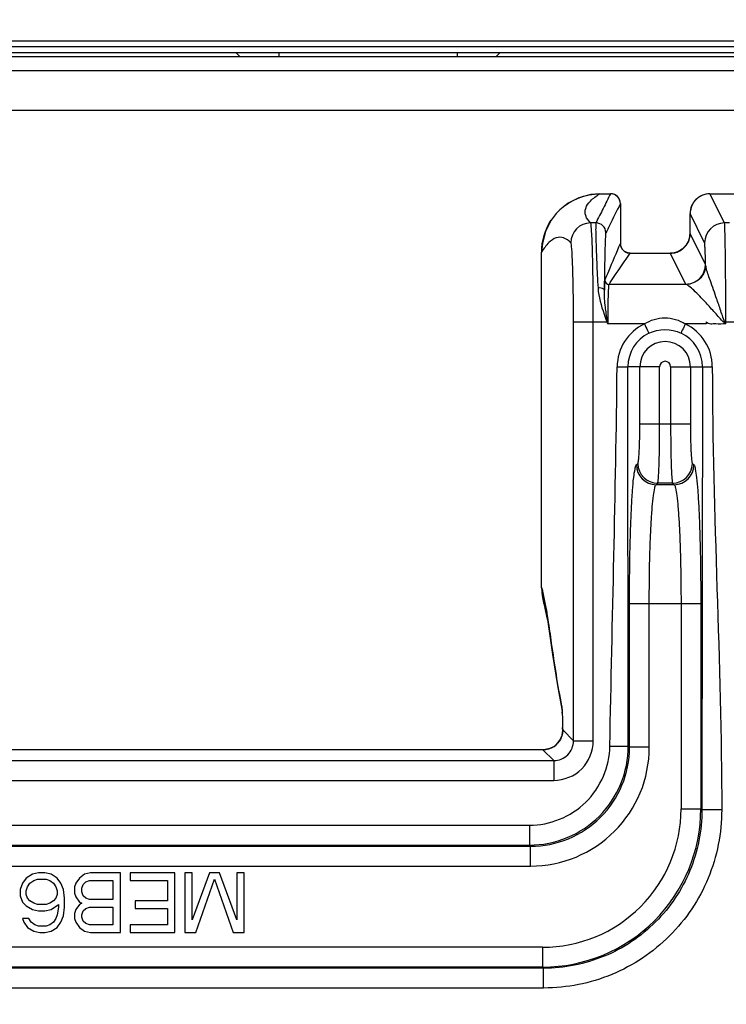
# Model space of a CAD drawing. Units: millimetres. Extents: x 0 to 841, y 0 to 594.
# Drawn here: x 723 to 726, y 314 to 319 of the extents above; entities that cross this region are included whole.
import ezdxf

# ---------------------------------------------------------------- set-up
doc = ezdxf.new("R2010")
doc.units = ezdxf.units.MM
doc.header["$LTSCALE"] = 46.255
doc.layers.get('0').update_dxf_attribs({"linetype": 'CONTINUOUS'})
doc.layers.add('7_ALL_FEATURES', color=7, linetype='CONTINUOUS')
doc.layers.add('DEF_DRAFT_DIM', color=7, linetype='CONTINUOUS')
doc.styles.get("Standard").update_dxf_attribs({"font": 'txt', "width": 0.8})
doc.dimstyles.new('DIMSTYLE_1', dxfattribs={"dimtxt": 2.5, "dimasz": 3, "dimexe": 0.8, "dimexo": 0.2, "dimtad": 1, "dimdsep": 46, "dimtxsty": 'Standard', "dimblk": 'OPEN', "dimblk1": 'OPEN', "dimblk2": 'OPEN', "dimcen": 0.09, "dimadec": 0, "dimazin": 0, "dimtp": 0.1, "dimtm": 0.1, "dimtfac": 1, "dimtofl": 0, "dimtmove": 0, "dimatfit": 3, "dimldrblk": 'OPEN', "dimfxl": 0, "dimtolj": 1, "dimarcsym": 0})

# ---------------------------------------------------------------- blocks, each defined once
blk = doc.blocks.new('_OPEN')
at = {"color": 0, "linetype": 'ByBlock'}
for p, q in [((0, 0), (-1, 0.1167)), ((-1, -0.1167), (0, 0)), ((-1, 0), (0, 0))]:
    blk.add_line(p, q, dxfattribs=at)
blk = doc.blocks.new('*D16')
at = {"layer": 'DEF_DRAFT_DIM', "color": 2, "linetype": 'Continuous'}
for p, q in [((651.6721, 325.202), (651.6721, 325.377)), ((729.5871, 325.202), (729.5871, 325.377)), ((651.6721, 311.4988), (651.6721, 325.202)), ((729.5871, 318.2238), (729.5871, 325.202)), ((651.6721, 324.577), (690.6296, 324.577)), ((729.5871, 324.577), (690.6296, 324.577))]:
    blk.add_line(p, q, dxfattribs=at)
at = {"layer": 'DEF_DRAFT_DIM', "color": 2, "linetype": 'Continuous', "xscale": 3, "yscale": 3, "zscale": 3, "rotation": 180}
blk.add_blockref('_OPEN', (651.6721, 324.577), dxfattribs=at)
at = {"layer": 'DEF_DRAFT_DIM', "color": 2, "linetype": 'Continuous', "xscale": 3, "yscale": 3, "zscale": 3}
blk.add_blockref('_OPEN', (729.5871, 324.577), dxfattribs=at)

msp = doc.modelspace()

# ---------------------------------------------------------------- linework, layer by layer
at = {"color": 7, "linetype": 'Continuous'}
for p, q in [((729.3871, 318.6638), (682.0256, 318.6638)), ((723.9872, 318.6438), (723.9672, 318.6638)), ((725.2769, 318.6438), (725.2969, 318.6638)), ((729.3071, 318.6438), (722.1271, 318.6438))]:
    msp.add_line(p, q, dxfattribs=at)
at = {"color": 9, "linetype": 'Continuous'}
for p, q in [((724.1821, 318.6638), (724.1821, 318.6438)), ((725.0821, 318.6638), (725.0821, 318.6438))]:
    msp.add_line(p, q, dxfattribs=at)
at = {"layer": '7_ALL_FEATURES', "color": 7, "linetype": 'Continuous'}
for p, q in [((629.3221, 318.7238), (728.8871, 318.7238)), ((728.8871, 318.6938), (682.0603, 318.6938)), ((648.2635, 318.5738), (729.2363, 318.5738)), ((725.697, 317.9323), (725.6421, 317.9042)), ((725.7566, 317.9484), (725.697, 317.9323)), ((725.8029, 317.9521), (725.7566, 317.9484)), ((725.8029, 317.9521), (725.8562, 317.9521)), ((726.2968, 317.9312), (726.2776, 317.9116)), ((726.3207, 317.9449), (726.2968, 317.9312)), ((726.3474, 317.9515), (726.3207, 317.9449)), ((726.3579, 317.9521), (726.3474, 317.9515)), ((726.3579, 317.9521), (728.6078, 317.9521)), ((725.6421, 317.9042), (725.5998, 317.8708)), ((725.9062, 317.9021), (725.9062, 317.7017)), ((726.2644, 317.8875), (726.2583, 317.8608)), ((726.2776, 317.9116), (726.2644, 317.8875)), ((725.5565, 317.8185), (725.528, 317.7624)), ((726.2583, 317.8608), (726.2579, 317.8521)), ((726.2579, 317.7521), (726.2579, 317.8521)), ((725.528, 317.7624), (725.5123, 317.7028)), ((726.2502, 317.7135), (726.237, 317.6908)), ((726.2571, 317.7388), (726.2502, 317.7135)), ((726.2579, 317.7521), (726.2571, 317.7388)), ((725.5123, 317.7028), (725.5088, 317.658)), ((725.9062, 317.6997), (725.9062, 317.7017)), ((725.9089, 317.6854), (725.9062, 317.6997)), ((725.9156, 317.6725), (725.9089, 317.6854)), ((725.9258, 317.6621), (725.9156, 317.6725)), ((726.2184, 317.6724), (726.1956, 317.6594)), ((726.237, 317.6908), (726.2184, 317.6724)), ((725.5088, 315.9637), (725.5088, 317.658)), ((725.9385, 317.6551), (725.9258, 317.6621)), ((725.9527, 317.6522), (725.9385, 317.6551)), ((725.9557, 317.6521), (725.9527, 317.6522)), ((725.9557, 317.6521), (726.158, 317.6521)), ((726.1702, 317.6528), (726.158, 317.6521)), ((726.1956, 317.6594), (726.1702, 317.6528)), ((726.34, 317.3051), (726.34, 317.2948)), ((725.5088, 315.9637), (725.5126, 315.9166)), ((725.5126, 315.9166), (725.5211, 315.8794)), ((725.5209, 315.8794), (725.5213, 315.877)), ((725.5213, 315.877), (725.5265, 315.8514)), ((725.5265, 315.8514), (725.5334, 315.8193)), ((725.5334, 315.8193), (725.5382, 315.8011)), ((725.5379, 315.8028), (725.5641, 315.6268)), ((725.5641, 315.6268), (725.5889, 315.4703)), ((725.5889, 315.4703), (725.6111, 315.3499)), ((725.611, 315.3503), (725.612, 315.3381)), ((725.612, 315.3381), (725.6124, 315.3307)), ((725.6124, 315.3307), (725.6128, 315.3219)), ((725.6128, 315.3219), (725.6132, 315.3117)), ((725.6132, 315.3117), (725.6136, 315.3)), ((725.6136, 315.3), (725.614, 315.287)), ((725.614, 315.287), (725.6147, 315.2573)), ((725.6137, 315.2285), (725.6103, 315.2139)), ((725.6149, 315.2424), (725.6137, 315.2285)), ((725.6147, 315.2573), (725.6149, 315.2445)), ((725.6149, 315.2445), (725.6149, 315.2424)), ((725.6031, 315.1974), (725.5894, 315.1782)), ((725.6078, 315.2073), (725.6031, 315.1974)), ((725.6103, 315.2139), (725.6078, 315.2073)), ((725.5155, 315.1455), (714.4986, 315.1455)), ((725.5276, 315.1463), (725.5155, 315.1455)), ((725.5506, 315.1519), (725.5276, 315.1463)), ((725.5715, 315.1627), (725.5506, 315.1519)), ((725.5894, 315.1782), (725.5715, 315.1627)), ((722.9071, 314.4983), (722.8883, 314.4728)), ((722.9383, 314.5175), (722.9071, 314.4983)), ((722.9258, 314.4728), (722.9446, 314.4855)), ((722.9696, 314.5238), (722.9383, 314.5175)), ((722.9446, 314.4855), (722.9633, 314.4919)), ((722.9633, 314.4919), (723.0071, 314.4919)), ((723.0008, 314.5238), (722.9696, 314.5238)), ((723.0321, 314.5175), (723.0008, 314.5238)), ((723.0071, 314.4919), (723.0258, 314.4855)), ((723.0258, 314.4855), (723.0446, 314.4728)), ((723.0633, 314.4983), (723.0321, 314.5175)), ((723.0821, 314.4728), (723.0633, 314.4983)), ((723.1758, 314.4983), (723.1571, 314.4728)), ((723.2008, 314.5175), (723.1758, 314.4983)), ((723.2321, 314.5238), (723.2008, 314.5175)), ((723.2071, 314.4792), (723.2258, 314.4855)), ((723.2258, 314.4855), (723.3446, 314.4855)), ((723.3821, 314.5238), (723.2321, 314.5238)), ((723.3446, 314.4855), (723.3446, 314.3898)), ((723.3821, 314.2238), (723.3821, 314.5238)), ((723.6571, 314.5238), (723.4321, 314.5238)), ((723.4321, 314.5238), (723.4321, 314.4855)), ((723.4321, 314.4855), (723.6196, 314.4855)), ((723.6196, 314.4855), (723.6196, 314.3834)), ((723.6571, 314.2238), (723.6571, 314.5238)), ((723.7446, 314.5238), (723.7071, 314.5238)), ((723.7071, 314.5238), (723.7071, 314.2238)), ((723.8321, 314.5238), (723.7446, 314.2877)), ((723.7446, 314.2877), (723.7446, 314.5238)), ((723.7633, 314.2238), (723.8571, 314.4919)), ((723.8821, 314.5238), (723.8321, 314.5238)), ((723.8571, 314.4919), (723.9508, 314.2238)), ((723.9696, 314.2877), (723.8821, 314.5238)), ((724.0071, 314.5238), (723.9696, 314.5238)), ((723.9696, 314.5238), (723.9696, 314.2877)), ((724.0071, 314.2238), (724.0071, 314.5238)), ((722.8883, 314.4728), (722.8758, 314.4409)), ((722.8758, 314.4409), (722.8758, 314.4089)), ((722.9071, 314.4345), (722.9133, 314.4536)), ((722.9071, 314.4153), (722.9071, 314.4345)), ((722.9133, 314.4536), (722.9258, 314.4728)), ((723.0446, 314.4728), (723.0571, 314.4536)), ((723.0571, 314.4536), (723.0633, 314.4345)), ((723.0633, 314.4345), (723.0633, 314.4153)), ((723.0946, 314.4409), (723.0821, 314.4728)), ((723.1008, 314.3962), (723.0946, 314.4409)), ((723.1571, 314.4728), (723.1508, 314.4536)), ((723.1508, 314.4536), (723.1508, 314.4217)), ((723.1883, 314.4472), (723.1946, 314.4664)), ((723.1883, 314.4281), (723.1883, 314.4472)), ((723.1946, 314.4664), (723.2071, 314.4792)), ((722.8758, 314.4089), (722.8883, 314.377)), ((722.9133, 314.3962), (722.9071, 314.4153)), ((722.9258, 314.3834), (722.9133, 314.3962)), ((723.0571, 314.3962), (723.0446, 314.3834)), ((723.0633, 314.4153), (723.0571, 314.3962)), ((723.1008, 314.3515), (723.1008, 314.3962)), ((723.1508, 314.4217), (723.1571, 314.4026)), ((723.1571, 314.4026), (723.1758, 314.377)), ((723.1946, 314.4089), (723.1883, 314.4281)), ((723.2071, 314.3962), (723.1946, 314.4089)), ((723.2258, 314.3898), (723.2071, 314.3962)), ((723.3446, 314.3898), (723.2258, 314.3898)), ((722.8883, 314.377), (722.9071, 314.3579)), ((722.9071, 314.3579), (722.9383, 314.3387)), ((722.9446, 314.3707), (722.9258, 314.3834)), ((722.9383, 314.3387), (722.9696, 314.3324)), ((722.9633, 314.3643), (722.9446, 314.3707)), ((723.0071, 314.3643), (722.9633, 314.3643)), ((723.0008, 314.3324), (723.0321, 314.3387)), ((723.0258, 314.3707), (723.0071, 314.3643)), ((723.0446, 314.3834), (723.0258, 314.3707)), ((723.0321, 314.3387), (723.0696, 314.3643)), ((723.0696, 314.3515), (723.0633, 314.3132)), ((723.0696, 314.3643), (723.0696, 314.3515)), ((723.0946, 314.3068), (723.1008, 314.3515)), ((723.1571, 314.3387), (723.1508, 314.3196)), ((723.1758, 314.3643), (723.1571, 314.3387)), ((723.1758, 314.377), (723.1883, 314.3707)), ((723.1883, 314.3707), (723.1758, 314.3643)), ((723.1946, 314.3324), (723.2071, 314.3451)), ((723.2071, 314.3451), (723.2258, 314.3515)), ((723.2258, 314.3515), (723.3446, 314.3515)), ((723.3446, 314.3515), (723.3446, 314.2621)), ((723.6196, 314.3834), (723.4571, 314.3834)), ((723.4571, 314.3834), (723.4571, 314.3451)), ((723.4571, 314.3451), (723.6196, 314.3451)), ((723.6196, 314.3451), (723.6196, 314.2621)), ((722.9196, 314.2941), (722.8883, 314.2941)), ((722.8883, 314.2941), (722.8946, 314.2749)), ((722.9321, 314.2749), (722.9196, 314.2941)), ((722.9696, 314.3324), (723.0008, 314.3324)), ((723.0571, 314.2941), (723.0446, 314.2749)), ((723.0633, 314.3132), (723.0571, 314.2941)), ((723.0821, 314.2749), (723.0946, 314.3068)), ((723.1508, 314.3196), (723.1508, 314.2941)), ((723.1508, 314.2941), (723.1571, 314.2749)), ((723.1883, 314.3132), (723.1946, 314.3324)), ((723.1883, 314.3004), (723.1883, 314.3132)), ((723.1946, 314.2813), (723.1883, 314.3004)), ((722.8946, 314.2749), (722.9133, 314.2494)), ((722.9133, 314.2494), (722.9446, 314.2302)), ((722.9508, 314.2621), (722.9321, 314.2749)), ((722.9696, 314.2558), (722.9508, 314.2621)), ((723.0071, 314.2558), (722.9696, 314.2558)), ((723.0258, 314.2621), (723.0071, 314.2558)), ((723.0446, 314.2749), (723.0258, 314.2621)), ((723.0321, 314.2302), (723.0633, 314.2494)), ((723.0633, 314.2494), (723.0821, 314.2749)), ((723.1571, 314.2749), (723.1758, 314.2494)), ((723.1758, 314.2494), (723.2008, 314.2302)), ((723.2071, 314.2685), (723.1946, 314.2813)), ((723.2258, 314.2621), (723.2071, 314.2685)), ((723.3446, 314.2621), (723.2258, 314.2621)), ((723.6196, 314.2621), (723.4321, 314.2621)), ((723.4321, 314.2621), (723.4321, 314.2238)), ((722.9446, 314.2302), (722.9758, 314.2238)), ((722.9758, 314.2238), (723.0008, 314.2238)), ((723.0008, 314.2238), (723.0321, 314.2302)), ((723.2008, 314.2302), (723.2321, 314.2238)), ((723.2321, 314.2238), (723.3821, 314.2238)), ((723.4321, 314.2238), (723.6571, 314.2238)), ((723.7071, 314.2238), (723.7633, 314.2238)), ((723.9508, 314.2238), (724.0071, 314.2238))]:
    msp.add_line(p, q, dxfattribs=at)
at = {"layer": '7_ALL_FEATURES', "color": 9, "linetype": 'Continuous'}
for p, q in [((648.1721, 318.3738), (729.4371, 318.3738)), ((726.4315, 317.8048), (726.3579, 317.952)), ((726.3315, 317.7049), (726.2579, 317.8521)), ((725.7826, 317.8048), (725.756, 317.8048)), ((726.457, 317.8048), (726.4315, 317.8048)), ((726.3361, 317.5958), (726.2579, 317.7521)), ((726.2361, 317.4958), (726.158, 317.652)), ((726.2379, 317.4947), (725.8493, 317.4947)), ((725.6696, 317.3051), (725.8392, 317.3051)), ((725.6696, 315.1913), (725.6696, 317.3051)), ((725.7695, 315.1913), (725.7695, 317.3051)), ((725.8416, 317.3063), (725.8392, 317.3051)), ((726.0274, 317.2948), (725.844, 317.2948)), ((726.34, 317.2948), (726.2339, 317.2948)), ((726.434, 317.3051), (726.4298, 317.3017)), ((726.4382, 317.2948), (726.4298, 317.3017)), ((726.434, 317.3051), (726.5434, 317.3051)), ((726.4382, 317.2948), (726.434, 317.3051)), ((726.4382, 317.2948), (726.4382, 317.3051)), ((726.1044, 317.0788), (725.944, 317.0788)), ((725.9459, 315.1643), (725.944, 317.0788)), ((726.0045, 316.7909), (726.0045, 317.0788)), ((726.1044, 316.7909), (726.1044, 317.0788)), ((726.1598, 317.0788), (726.3702, 317.0788)), ((726.1598, 317.0788), (726.1598, 316.7909)), ((726.2596, 317.0788), (726.2596, 316.7909)), ((726.3203, 317.0788), (726.3178, 314.842)), ((726.0045, 316.7909), (726.2596, 316.7909)), ((725.9869, 316.5835), (725.9946, 316.5912)), ((726.2695, 316.5912), (726.2773, 316.5835)), ((726.0867, 316.4836), (726.0944, 316.4914)), ((726.1774, 316.4836), (726.0867, 316.4836)), ((726.1697, 316.4914), (726.0944, 316.4914)), ((726.1697, 316.4914), (726.1774, 316.4836)), ((725.526, 315.8794), (725.5294, 315.8633)), ((725.9521, 315.8845), (726.312, 315.8845)), ((725.9521, 315.1581), (725.9521, 315.8845)), ((726.052, 315.1581), (726.052, 315.8845)), ((726.2122, 315.8845), (726.2122, 314.8478)), ((726.312, 315.8845), (726.312, 314.8478)), ((725.5294, 315.8633), (725.5326, 315.8505)), ((725.5357, 315.834), (725.5379, 315.8029)), ((725.5357, 315.834), (725.5402, 315.8032)), ((725.6096, 315.3673), (725.6101, 315.3646)), ((725.6149, 315.2459), (725.6696, 315.1913)), ((725.6149, 315.2459), (725.6149, 315.2445)), ((725.6079, 315.2073), (725.6078, 315.2073)), ((725.6696, 315.1913), (725.7695, 315.1913)), ((725.5155, 315.1455), (725.5696, 315.0913)), ((725.9521, 315.1581), (725.9459, 315.1643)), ((726.052, 315.1581), (725.9521, 315.1581)), ((714.4445, 315.0913), (725.5696, 315.0913)), ((725.5696, 315.0913), (725.5696, 314.9914)), ((714.4445, 314.9914), (725.5696, 314.9914)), ((726.2122, 314.8478), (726.312, 314.8478)), ((726.3178, 314.842), (726.312, 314.8478)), ((726.4177, 314.842), (726.3178, 314.842)), ((725.447, 314.7645), (725.447, 314.6646)), ((714.5613, 314.6588), (725.4528, 314.6588)), ((714.5671, 314.6646), (725.447, 314.6646)), ((725.4528, 314.6588), (725.447, 314.6646)), ((725.4528, 314.5589), (725.4528, 314.6588)), ((717.9333, 314.5589), (725.4528, 314.5589)), ((725.5131, 314.1487), (714.501, 314.1487)), ((725.5131, 314.1487), (725.5131, 314.0489)), ((725.5189, 314.0431), (714.4952, 314.0431)), ((725.5131, 314.0489), (714.501, 314.0489)), ((725.5189, 314.0431), (725.5131, 314.0489)), ((725.5189, 313.9432), (725.5189, 314.0431)), ((725.5189, 313.9432), (714.4952, 313.9432))]:
    msp.add_line(p, q, dxfattribs=at)
at = {"layer": '7_ALL_FEATURES', "color": 7, "linetype": 'Continuous'}
for centre, radius, start, end in [((725.8562, 317.9021), 0.05, 0.0326, 89.9936), ((725.8033, 317.6578), 0.2945, 133.6861, 146.9201)]:
    msp.add_arc(centre, radius, start, end, dxfattribs=at)
at = {"layer": '7_ALL_FEATURES', "color": 9, "linetype": 'Continuous'}
for centre, radius, start, end in [((725.8561, 317.9017), 0.0503, 76.1615, 89.9162), ((725.8561, 317.9019), 0.0501, 59.283, 71.9393), ((725.8562, 317.9021), 0.0499, 53.8618, 59.2775), ((725.8559, 317.9018), 0.0503, 40.7033, 53.8253), ((725.856, 317.9019), 0.0502, 21.1758, 35.8512), ((725.8565, 317.9021), 0.0497, 17.932, 21.1509), ((725.8558, 317.902), 0.0503, 0.1007, 17.8876), ((726.358, 317.852), 0.1001, 142.4974, 146.8825), ((726.3582, 317.8518), 0.1003, 128.1895, 142.4667), ((726.3579, 317.8521), 0.0999, 124.9488, 128.161), ((726.3581, 317.8518), 0.1003, 113.657, 124.942), ((726.358, 317.8519), 0.1001, 90.0277, 113.6353), ((726.358, 317.852), 0.1001, 157.0651, 179.972), ((726.3581, 317.8519), 0.1002, 146.8859, 157.0481), ((725.7562, 317.7047), 0.1001, 90.0843, 179.9157), ((725.7826, 317.7548), 0.05, 0.061, 89.9652), ((726.4315, 317.7048), 0.1, 90.029, 179.9448), ((726.1579, 317.752), 0.1001, 336.0547, 350.1618), ((726.1575, 317.7521), 0.1004, 350.1708, 0.0035), ((725.9559, 317.7016), 0.0498, 179.9705, 186.5187), ((725.956, 317.7016), 0.0499, 186.5089, 197.2529), ((725.9558, 317.7016), 0.0496, 197.2818, 219.4646), ((725.9557, 317.7015), 0.0495, 219.4731, 229.6654), ((725.9557, 317.7016), 0.0496, 229.6786, 235.6857), ((726.1579, 317.7521), 0.1001, 293.6077, 304.5186), ((726.1581, 317.7519), 0.0998, 304.5241, 307.7284), ((726.1578, 317.7522), 0.1002, 307.7584, 321.9606), ((726.1581, 317.7519), 0.0998, 321.9877, 324.3765), ((726.1577, 317.7521), 0.1003, 324.3863, 336.0336), ((725.9557, 317.7015), 0.0495, 235.6976, 270.0372), ((726.158, 317.7521), 0.1001, 269.9934, 279.3732), ((726.158, 317.7519), 0.0999, 279.3796, 293.5883), ((726.236, 317.5959), 0.1, 270.029, 359.9448), ((725.8493, 317.5165), 0.0218, 180.0625, 269.9637), ((724.2235, 316.5403), 1.7876, 24.9678, 25.3323), ((727.4646, 317.6435), 1.6576, 191.7385, 192.142), ((726.1316, 317.0766), 0.2419, 115.5215, 179.4572), ((726.131, 317.0789), 0.2392, 359.9932, 64.5257), ((726.1321, 317.079), 0.188, 115.8739, 180.0366), ((726.1321, 317.0788), 0.1882, 0.0004, 64.7701), ((726.1321, 317.0788), 0.1276, 0, 180), ((726.1321, 317.0788), 0.0277, 0.0016, 179.9984), ((726.087, 316.5838), 0.1002, 180.1892, 269.8108), ((726.0948, 316.5915), 0.1002, 180.1892, 269.8108), ((726.1694, 316.5915), 0.1002, 270.1892, 359.8108), ((726.1771, 316.5838), 0.1002, 270.1892, 359.8108), ((725.8092, 315.9636), 0.3003, 179.9684, 189.536), ((725.8079, 315.9634), 0.299, 189.5486, 196.3163), ((725.7493, 315.8496), 0.2168, 179.7784, 192.4659), ((725.748, 315.8494), 0.2154, 192.4769, 193.0892), ((725.7079, 315.3667), 0.0983, 179.6796, 191.5242), ((724.5421, 315.2803), 1.0717, 2.6733, 3.0862), ((725.5215, 315.2427), 0.0934, 337.7012, 351.2896), ((725.5198, 315.243), 0.0952, 351.3027, 356.5228), ((721.2582, 315.183), 4.3571, 0.8276, 0.9896), ((725.5183, 315.243), 0.0966, 356.5301, 1.7108), ((725.5157, 315.2452), 0.0997, 269.8839, 337.6462), ((725.5697, 315.1912), 0.1998, 269.9856, 0.0144), ((725.5698, 315.1911), 0.0997, 269.887, 0.113), ((725.4531, 315.1578), 0.5989, 269.9713, 0.0287), ((725.4534, 315.1575), 0.4987, 269.9284, 0.0716), ((725.5131, 314.8478), 0.7989, 269.9981, 0.0019), ((725.5135, 314.8474), 0.6987, 269.9713, 0.0287)]:
    msp.add_arc(centre, radius, start, end, dxfattribs=at)
at = {"layer": '7_ALL_FEATURES', "color": 7, "linetype": 'Continuous'}
for points in [[(725.5998, 317.8708), (725.6526, 317.9211), (725.73, 317.9521), (725.8029, 317.952)], [(725.5089, 317.658), (725.5088, 317.7138), (725.526, 317.7717), (725.5565, 317.8185)]]:
    msp.add_open_spline(points, degree=3, dxfattribs=at)
at = {"layer": '7_ALL_FEATURES', "color": 9, "linetype": 'Continuous'}
for points, knots in [([(725.756, 317.8048), (725.7456, 317.8153), (725.7277, 317.8375), (725.7273, 317.8824), (725.7573, 317.9214), (725.7857, 317.9415), (725.8029, 317.952)], [0, 0, 0, 0, 0.238912, 0.437305, 0.673804, 1, 1, 1, 1]), ([(725.8562, 317.952), (725.8439, 317.9275), (725.8253, 317.8908), (725.8014, 317.8414), (725.7878, 317.8175), (725.7826, 317.8048)], [0, 0, 0, 0, 0.500001, 0.750006, 1, 1, 1, 1]), ([(725.9062, 317.9021), (725.8878, 317.8653), (725.8625, 317.8166), (725.8392, 317.7669), (725.8326, 317.7549)], [0, 0, 0, 0, 0.750012, 1, 1, 1, 1]), ([(725.7695, 317.3051), (725.7695, 317.3676), (725.7691, 317.4584), (725.7674, 317.5741), (725.7659, 317.6483), (725.7636, 317.7095), (725.7624, 317.7568), (725.7583, 317.7856), (725.7587, 317.8015), (725.756, 317.8048)], [0, 0, 0, 0, 0.374523, 0.544516, 0.694508, 0.819, 0.913448, 0.974441, 1, 1, 1, 1]), ([(725.7826, 317.8048), (725.7815, 317.8023), (725.782, 317.793), (725.7811, 317.7745), (725.7819, 317.7453), (725.7831, 317.6882), (725.7868, 317.5973), (725.7907, 317.5196), (725.7932, 317.4763)], [0, 0, 0, 0, 0.024675, 0.082065, 0.171043, 0.289673, 0.604859, 1, 1, 1, 1]), ([(726.4382, 317.3051), (726.4382, 317.3676), (726.4379, 317.4833), (726.437, 317.6199), (726.4352, 317.7096), (726.4348, 317.7565), (726.4324, 317.7861), (726.4331, 317.8009), (726.4315, 317.8048)], [0, 0, 0, 0, 0.374749, 0.694929, 0.819479, 0.913931, 0.974829, 1, 1, 1, 1]), ([(725.6561, 317.7049), (725.6456, 317.7153), (725.6234, 317.7332), (725.5785, 317.7336), (725.5395, 317.7036), (725.5194, 317.6752), (725.5089, 317.658)], [0, 0, 0, 0, 0.238912, 0.437305, 0.673804, 1, 1, 1, 1]), ([(725.8326, 317.7549), (725.8315, 317.7527), (725.8315, 317.7444), (725.8298, 317.7283), (725.8291, 317.7027), (725.8275, 317.6524), (725.8262, 317.5723), (725.8255, 317.5037), (725.8252, 317.4654)], [0, 0, 0, 0, 0.024913, 0.082184, 0.170765, 0.288847, 0.603251, 1, 1, 1, 1]), ([(725.6696, 317.3051), (725.6696, 317.3551), (725.6691, 317.4277), (725.6674, 317.5203), (725.6659, 317.5797), (725.6637, 317.6286), (725.6623, 317.6666), (725.6586, 317.6894), (725.6585, 317.7024), (725.6561, 317.7049)], [0, 0, 0, 0, 0.37435, 0.544264, 0.694189, 0.818639, 0.913086, 0.974152, 1, 1, 1, 1]), ([(725.8275, 317.5165), (725.8342, 317.5313), (725.8612, 317.5927), (725.8864, 317.6548), (725.9062, 317.7017)], [0, 0, 0, 0, 0.241828, 1, 1, 1, 1]), ([(726.3361, 317.5958), (726.3358, 317.6107), (726.3351, 317.6367), (726.3346, 317.6703), (726.3325, 317.6914), (726.3329, 317.7022), (726.3315, 317.7049)], [0, 0, 0, 0, 0.408725, 0.717589, 0.916738, 1, 1, 1, 1]), ([(725.8493, 317.4947), (725.8573, 317.508), (725.8913, 317.5614), (725.9287, 317.6126), (725.9557, 317.652)], [0, 0, 0, 0, 0.244809, 1, 1, 1, 1]), ([(726.3371, 317.5871), (726.3352, 317.5629), (726.3123, 317.5142), (726.2621, 317.4948), (726.2379, 317.4947)], [0, 0, 0, 0, 0.500704, 1, 1, 1, 1]), ([(726.3887, 317.4314), (726.3778, 317.4626), (726.3604, 317.5143), (726.3413, 317.5659), (726.3371, 317.5871)], [0, 0, 0, 0, 0.604989, 1, 1, 1, 1]), ([(725.8252, 317.4654), (725.8254, 317.4776), (725.8274, 317.4942), (725.8255, 317.5121), (725.8275, 317.5165)], [0, 0, 0, 0, 0.714825, 1, 1, 1, 1]), ([(725.8252, 317.4654), (725.8251, 317.4672), (725.8173, 317.4777), (725.8032, 317.4769), (725.7932, 317.4763)], [0, 0, 0, 0, 0.151908, 1, 1, 1, 1]), ([(725.8349, 317.348), (725.8334, 317.3585), (725.8285, 317.3975), (725.8248, 317.4367), (725.8252, 317.4654)], [0, 0, 0, 0, 0.269879, 1, 1, 1, 1]), ([(725.844, 317.2948), (725.8441, 317.3198), (725.8444, 317.3661), (725.8452, 317.4208), (725.8465, 317.4566), (725.847, 317.4755), (725.8486, 317.4871), (725.8484, 317.4933), (725.8493, 317.4947)], [0, 0, 0, 0, 0.374582, 0.694619, 0.819135, 0.913597, 0.974575, 1, 1, 1, 1]), ([(726.2379, 317.4947), (726.2374, 317.4949), (726.2368, 317.4951), (726.2362, 317.4956), (726.2361, 317.4958)], [0, 0, 0, 0, 0.622208, 1, 1, 1, 1]), ([(726.3394, 317.4008), (726.3286, 317.4126), (726.3081, 317.4343), (726.2794, 317.4633), (726.2565, 317.4823), (726.2434, 317.4934), (726.2379, 317.4947)], [0, 0, 0, 0, 0.346716, 0.646667, 0.876177, 1, 1, 1, 1]), ([(726.434, 317.3051), (726.424, 317.3256), (726.4114, 317.3688), (726.3959, 317.4107), (726.3887, 317.4314)], [0, 0, 0, 0, 0.510995, 1, 1, 1, 1]), ([(726.4298, 317.3017), (726.4209, 317.309), (726.4061, 317.3266), (726.3762, 317.3598), (726.3542, 317.3847), (726.3394, 317.4008)], [0, 0, 0, 0, 0.257235, 0.511559, 1, 1, 1, 1]), ([(726.0274, 317.2948), (726.0577, 317.3143), (726.1307, 317.3379), (726.2036, 317.3142), (726.2339, 317.2948)], [0, 0, 0, 0, 0.49996, 1, 1, 1, 1]), ([(726.0274, 317.2948), (726.0325, 317.2841), (726.0406, 317.2688), (726.047, 317.2526), (726.05, 317.2482)], [0, 0, 0, 0, 0.68926, 1, 1, 1, 1]), ([(726.2339, 317.2948), (726.2312, 317.2892), (726.2242, 317.2739), (726.2161, 317.259), (726.2123, 317.2491)], [0, 0, 0, 0, 0.371106, 1, 1, 1, 1]), ([(726.4382, 317.2948), (726.4213, 317.2948), (726.4002, 317.2942), (726.3747, 317.2954), (726.3622, 317.2934), (726.3491, 317.2958), (726.3428, 317.3019), (726.34, 317.3051)], [0, 0, 0, 0, 0.499371, 0.623996, 0.750905, 0.872942, 1, 1, 1, 1]), ([(725.8897, 317.0788), (725.9022, 317.0787), (725.9202, 317.0796), (725.9385, 317.0777), (725.944, 317.0788)], [0, 0, 0, 0, 0.689248, 1, 1, 1, 1]), ([(725.9946, 316.5912), (725.996, 316.5926), (725.9968, 316.5993), (725.9989, 316.6112), (726.0003, 316.6303), (726.0025, 316.666), (726.004, 316.7203), (726.0045, 316.7662), (726.0045, 316.7909)], [0, 0, 0, 0, 0.029407, 0.092602, 0.188031, 0.312463, 0.629887, 1, 1, 1, 1]), ([(726.0944, 316.4914), (726.096, 316.4937), (726.0965, 316.5034), (726.0989, 316.5215), (726.1001, 316.55), (726.1024, 316.6037), (726.1039, 316.685), (726.1044, 316.7539), (726.1044, 316.7909)], [0, 0, 0, 0, 0.028554, 0.091509, 0.186936, 0.311495, 0.629363, 1, 1, 1, 1]), ([(726.1598, 316.7909), (726.1598, 316.7539), (726.1602, 316.685), (726.1617, 316.6037), (726.164, 316.55), (726.1652, 316.5215), (726.1676, 316.5034), (726.1681, 316.4937), (726.1697, 316.4914)], [0, 0, 0, 0, 0.370637, 0.688505, 0.813064, 0.908491, 0.971446, 1, 1, 1, 1]), ([(726.2596, 316.7909), (726.2596, 316.7662), (726.2601, 316.7203), (726.2616, 316.666), (726.2638, 316.6303), (726.2652, 316.6112), (726.2673, 316.5993), (726.2682, 316.5926), (726.2695, 316.5912)], [0, 0, 0, 0, 0.370113, 0.687537, 0.811969, 0.907398, 0.970593, 1, 1, 1, 1]), ([(725.9521, 315.8845), (725.9521, 315.971), (725.9532, 316.0969), (725.9575, 316.2575), (725.9615, 316.3608), (725.9668, 316.4466), (725.9716, 316.5134), (725.9789, 316.5552), (725.982, 316.5786), (725.9869, 316.5835)], [0, 0, 0, 0, 0.370105, 0.538485, 0.687539, 0.811969, 0.9074, 0.970593, 1, 1, 1, 1]), ([(726.2773, 316.5835), (726.2821, 316.5786), (726.2852, 316.5552), (726.2925, 316.5134), (726.2973, 316.4466), (726.3026, 316.3608), (726.3066, 316.2575), (726.3109, 316.0969), (726.312, 315.971), (726.312, 315.8845)], [0, 0, 0, 0, 0.029407, 0.0926, 0.188031, 0.312461, 0.461515, 0.629895, 1, 1, 1, 1]), ([(726.052, 315.8845), (726.052, 315.9586), (726.0531, 316.0666), (726.0574, 316.2043), (726.0614, 316.2928), (726.0666, 316.3663), (726.0717, 316.4237), (726.0785, 316.4595), (726.0822, 316.4797), (726.0867, 316.4836)], [0, 0, 0, 0, 0.369771, 0.537998, 0.686924, 0.811274, 0.906707, 0.970054, 1, 1, 1, 1]), ([(726.1774, 316.4836), (726.182, 316.4797), (726.1856, 316.4595), (726.1925, 316.4237), (726.1975, 316.3663), (726.2027, 316.2928), (726.2067, 316.2043), (726.211, 316.0666), (726.2122, 315.9586), (726.2122, 315.8845)], [0, 0, 0, 0, 0.029946, 0.093293, 0.188726, 0.313076, 0.462002, 0.630229, 1, 1, 1, 1]), ([(725.5089, 315.9637), (725.5105, 315.9578), (725.5169, 315.9298), (725.5215, 315.9015), (725.526, 315.8794)], [0, 0, 0, 0, 0.214967, 1, 1, 1, 1]), ([(725.5326, 315.8505), (725.5329, 315.8494), (725.5342, 315.844), (725.5351, 315.8385), (725.5357, 315.834)], [0, 0, 0, 0, 0.194714, 1, 1, 1, 1]), ([(725.5402, 315.8032), (725.5459, 315.7634), (725.567, 315.6178), (725.5882, 315.4721), (725.6096, 315.3673)], [0, 0, 0, 0, 0.273103, 1, 1, 1, 1]), ([(725.6101, 315.3646), (725.6103, 315.363), (725.6113, 315.3542), (725.6118, 315.3453), (725.6122, 315.338)], [0, 0, 0, 0, 0.176146, 1, 1, 1, 1]), ([(725.6126, 315.3303), (725.6129, 315.3253), (725.6138, 315.3012), (725.6144, 315.2772), (725.6147, 315.2583)], [0, 0, 0, 0, 0.211412, 1, 1, 1, 1]), ([(725.447, 314.7645), (725.5496, 314.7645), (725.7634, 314.8493), (725.8513, 315.0616), (725.8531, 315.1643)], [0, 0, 0, 0, 0.49994, 1, 1, 1, 1]), ([(725.447, 314.6646), (725.5119, 314.6646), (725.6432, 314.6907), (725.8091, 314.8019), (725.9201, 314.968), (725.946, 315.0993), (725.9459, 315.1643)], [0, 0, 0, 0, 0.249996, 0.499989, 0.749989, 1, 1, 1, 1]), ([(725.8531, 315.1643), (725.8745, 315.1639), (725.9028, 315.1627), (725.9334, 315.1643), (725.9433, 315.1633), (725.9459, 315.1643)], [0, 0, 0, 0, 0.689178, 0.909232, 1, 1, 1, 1]), ([(726.4177, 314.842), (726.4177, 314.7251), (726.371, 314.4887), (726.1711, 314.1898), (725.8722, 313.9899), (725.6358, 313.9432), (725.5189, 313.9432)], [0, 0, 0, 0, 0.250003, 0.5, 0.749996, 1, 1, 1, 1]), ([(726.3178, 314.842), (726.3178, 314.7381), (726.2765, 314.5279), (726.0987, 314.2622), (725.833, 314.0844), (725.6228, 314.0431), (725.5189, 314.0431)], [0, 0, 0, 0, 0.250003, 0.5, 0.749997, 1, 1, 1, 1])]:
    msp.add_open_spline(points, degree=3, knots=knots, dxfattribs=at)
for points in [[(726.3371, 317.5871), (726.3365, 317.59), (726.3362, 317.5929), (726.3361, 317.5958)], [(725.7932, 317.4763), (725.7957, 317.4313), (725.8091, 317.3871), (725.8242, 317.3445)], [(725.8242, 317.3445), (725.8289, 317.3313), (725.8334, 317.3179), (725.8392, 317.3051)], [(725.8416, 317.3063), (725.8388, 317.3201), (725.8368, 317.3341), (725.8349, 317.348)], [(726.05, 317.2482), (726.0987, 317.2718), (726.1634, 317.2721), (726.2123, 317.2491)], [(725.8531, 315.1643), (725.8647, 315.8025), (725.8829, 316.4406), (725.8897, 317.0788)], [(726.3702, 317.0788), (726.3703, 316.3331), (726.4169, 315.5878), (726.4177, 314.842)], [(714.5671, 314.7645), (716.3804, 314.7661), (720.0071, 314.7631), (723.6337, 314.7655), (725.447, 314.7645)]]:
    msp.add_open_spline(points, degree=3, dxfattribs=at)

# ---------------------------------------------------------------- dimensions: what is measured, and where the dimension line sits
at = {"layer": 'DEF_DRAFT_DIM', "color": 2, "linetype": 'Continuous'}
dim = msp.add_linear_dim(base=(651.6721, 324.577), p1=(729.5871, 318.0238), p2=(651.6721, 311.2988), angle=180, text='779.15', dimstyle='DIMSTYLE_1', dxfattribs=at)
dim.commit()
dim.dimension.update_dxf_attribs({"geometry": '*D16', "text_midpoint": (684.6296, 324.577), "dimtype": 160})

doc.saveas('drawing.dxf')
